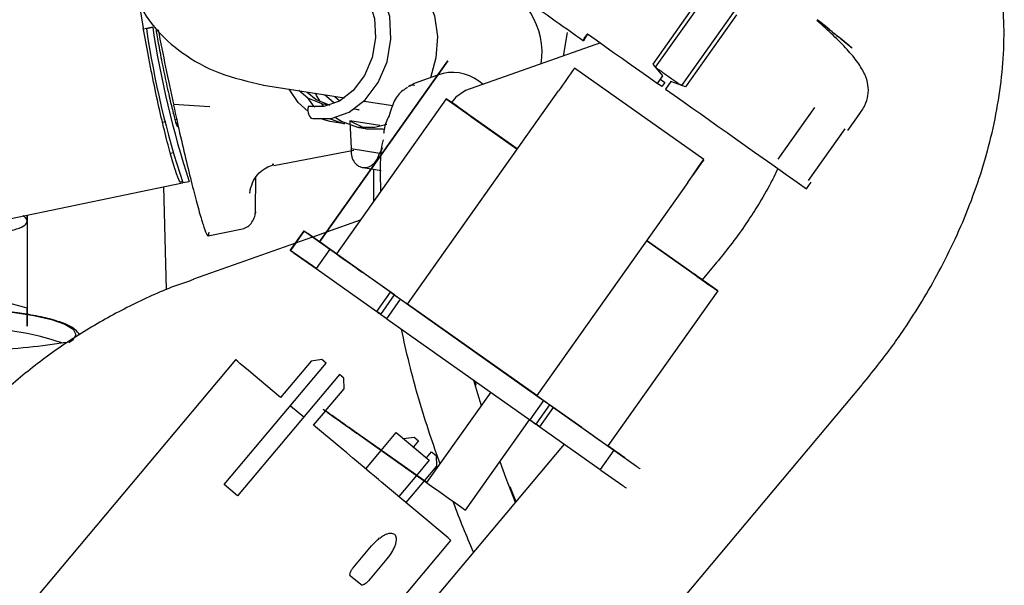
# Model space of a CAD drawing. Units: inches. Extents: x 5 to 302, y -199 to 193.
# Drawn here: x 74 to 76, y -136 to -134 of the extents above; entities that cross this region are included whole.
import ezdxf

# ---------------------------------------------------------------- set-up
doc = ezdxf.new("R2010")
doc.units = ezdxf.units.IN
doc.header["$MEASUREMENT"] = 0

msp = doc.modelspace()

# ---------------------------------------------------------------- linework, layer by layer
at = {"color": 7, "linetype": 'Continuous', "lineweight": 25, "ltscale": 18}
for p, q in [((75.465, -134.5834), (75.6304, -134.3498)), ((75.4578, -134.5747), (75.6005, -134.3731)), ((74.0212, -134.4068), (74.0325, -134.4731)), ((75.7028, -134.401), (75.5374, -134.6347)), ((75.6908, -134.437), (75.5481, -134.6386)), ((74.0586, -134.4716), (74.0332, -134.4769)), ((74.0589, -134.4728), (74.0415, -134.4764)), ((75.207, -134.5524), (75.2184, -134.4869)), ((75.3105, -134.5158), (74.9335, -134.6491)), ((74.5255, -135.0723), (74.8837, -134.5662)), ((74.8838, -134.5662), (74.5256, -135.0723)), ((74.8837, -134.5662), (74.8838, -134.5662)), ((75.5997, -134.842), (75.2382, -134.5861)), ((75.4854, -134.6079), (75.4578, -134.5747)), ((74.8553, -134.6063), (74.7903, -134.6293)), ((74.871, -134.6008), (74.8555, -134.6063)), ((75.4705, -134.629), (75.4854, -134.6079)), ((74.3688, -134.6334), (74.595, -134.6695)), ((74.7901, -134.6294), (74.7783, -134.6366)), ((75.4826, -134.6371), (75.4707, -134.6287)), ((75.4903, -134.6262), (75.4826, -134.6371)), ((75.5076, -134.6237), (75.4927, -134.6447)), ((75.5481, -134.6386), (75.5076, -134.6237)), ((74.5681, -134.6652), (74.5817, -134.6779)), ((74.8793, -134.6718), (74.5723, -135.1056)), ((74.771, -135.2463), (75.1931, -134.6497)), ((74.8795, -134.6718), (74.8793, -134.6718)), ((75.0781, -134.8123), (74.8795, -134.6718)), ((74.8798, -134.6717), (74.8796, -134.6717)), ((74.8796, -134.6717), (75.0781, -134.8122)), ((74.8796, -134.6718), (74.8796, -134.6717)), ((74.1169, -134.6868), (74.219, -134.6934)), ((74.5377, -134.6939), (74.532, -134.6865)), ((74.5535, -134.69), (74.5347, -134.687)), ((74.6358, -134.7032), (74.6219, -134.7009)), ((74.6231, -134.7001), (74.6358, -134.7032)), ((74.6497, -134.6782), (74.73, -134.691)), ((75.8078, -134.8405), (75.9101, -134.6959)), ((74.1211, -134.7301), (74.1257, -134.7291)), ((74.1295, -134.7479), (74.1275, -134.7287)), ((74.555, -134.7351), (74.5342, -134.7297)), ((74.5551, -134.7279), (74.5951, -134.7415)), ((74.9515, -134.7229), (75.078, -134.8124)), ((74.9522, -134.7229), (75.0782, -134.8121)), ((76.0021, -134.7608), (76.0384, -134.7096)), ((74.0862, -134.7373), (74.0955, -134.7354)), ((74.5951, -134.7415), (74.555, -134.7351)), ((74.6939, -134.7469), (74.6103, -134.7336)), ((74.6103, -134.7336), (74.6558, -134.7557)), ((74.6103, -134.7336), (74.6137, -134.8109)), ((74.6352, -134.7524), (74.6594, -134.7563)), ((74.6558, -134.7557), (74.7043, -134.7555)), ((75.8926, -134.9003), (75.9949, -134.7557)), ((74.6137, -134.8109), (74.694, -134.8237)), ((74.6932, -134.8253), (74.7021, -134.8086)), ((74.1166, -134.8234), (74.1085, -134.8251)), ((74.3979, -134.8581), (74.6208, -134.8157)), ((74.6996, -134.8263), (74.6932, -134.8253)), ((74.3931, -134.8544), (74.3973, -134.8549)), ((74.6454, -134.8639), (74.6702, -134.8679)), ((74.3467, -134.9829), (74.3469, -134.8926)), ((74.6703, -134.8679), (74.698, -134.8723)), ((74.6768, -134.958), (74.6768, -134.8689)), ((75.5681, -134.8868), (75.568, -134.8867)), ((73.6584, -135.0074), (74.1424, -134.9066)), ((74.0974, -135.2066), (74.0898, -134.9176)), ((74.1431, -134.9065), (74.1604, -134.9028)), ((75.5546, -134.9056), (75.1325, -135.5022)), ((75.887, -134.9235), (75.8998, -134.9055)), ((73.7082, -135.014), (73.7083, -134.9975)), ((73.7083, -134.9975), (73.7083, -135.2572)), ((74.3458, -134.9829), (74.3458, -134.9849)), ((73.7082, -135.014), (73.7081, -135.0485)), ((74.6387, -135.0118), (74.545, -135.0449)), ((73.7081, -135.0485), (73.7081, -135.3082)), ((74.2142, -135.0555), (74.3095, -135.0357)), ((74.4435, -135.0959), (74.4819, -135.0416)), ((74.4824, -135.0416), (74.444, -135.0958)), ((74.506, -135.0587), (74.4583, -135.0756)), ((74.4819, -135.0416), (74.4824, -135.0416)), ((74.4925, -135.0491), (74.5541, -135.0928)), ((74.5256, -135.0721), (74.493, -135.0491)), ((74.5448, -135.045), (74.5064, -135.0586)), ((74.4577, -135.0758), (74.1728, -135.1766)), ((74.5723, -135.1055), (74.5255, -135.0723)), ((74.5255, -135.0723), (74.5256, -135.0723)), ((74.5256, -135.0723), (74.5724, -135.1054)), ((74.5442, -135.0853), (74.5257, -135.0722)), ((75.4395, -135.0683), (75.5661, -135.1579)), ((75.4396, -135.0681), (75.6235, -135.1982)), ((75.6387, -135.2091), (75.4396, -135.0682)), ((75.4397, -135.068), (75.5668, -135.1579)), ((74.444, -135.0958), (74.4435, -135.0959)), ((74.4541, -135.1033), (74.5157, -135.147)), ((74.5058, -135.1395), (74.4546, -135.1033)), ((74.5541, -135.0928), (74.5157, -135.147)), ((74.7238, -135.2131), (74.5541, -135.0928)), ((74.5696, -135.1036), (74.5697, -135.1035)), ((74.5698, -135.1034), (74.5725, -135.1053)), ((74.516, -135.1467), (74.5058, -135.1395)), ((75.6353, -135.1301), (75.5951, -135.178)), ((74.5157, -135.147), (74.6854, -135.2673)), ((74.7349, -135.2207), (74.6445, -135.1568)), ((75.5667, -135.158), (75.5667, -135.1581)), ((75.595, -135.1781), (75.595, -135.1781)), ((74.6854, -135.2673), (74.7238, -135.2131)), ((74.6965, -135.275), (74.7349, -135.2207)), ((74.7348, -135.2207), (74.7349, -135.2207)), ((75.6387, -135.2091), (75.3317, -135.6429)), ((75.6385, -135.2091), (75.6387, -135.2091)), ((74.7131, -135.287), (74.7515, -135.2327)), ((74.7515, -135.2327), (75.1515, -135.5158)), ((75.1324, -135.5022), (74.7709, -135.2463)), ((75.1325, -135.5022), (74.771, -135.2463)), ((73.7081, -135.3082), (73.7082, -135.2729)), ((73.7082, -135.2729), (73.7083, -135.2572)), ((74.6967, -135.2746), (74.6857, -135.2668)), ((74.6964, -135.275), (74.6965, -135.275)), ((74.6965, -135.275), (74.7132, -135.2868)), ((74.7131, -135.287), (75.1131, -135.57)), ((74.2906, -135.4017), (73.7041, -136.1007)), ((74.2591, -135.7511), (74.5438, -135.4118)), ((74.5019, -135.4055), (74.4165, -135.5073)), ((74.5315, -135.4015), (74.5019, -135.4055)), ((74.5438, -135.4118), (74.5315, -135.4015)), ((74.5807, -135.4427), (74.296, -135.782)), ((74.4165, -135.5073), (74.3396, -135.4428)), ((74.593, -135.4531), (74.5807, -135.4427)), ((74.5941, -135.4829), (74.593, -135.4531)), ((74.9591, -135.4608), (74.9624, -135.473)), ((75.086, -136.6115), (76.0425, -135.4717)), ((74.542, -135.5451), (74.5941, -135.4829)), ((75.0038, -135.4927), (74.8248, -135.7455)), ((75.1515, -135.5158), (75.1131, -135.57)), ((75.1687, -135.5278), (75.1303, -135.582)), ((75.1687, -135.5278), (75.1686, -135.5278)), ((75.2591, -135.5917), (75.1687, -135.5278)), ((74.4441, -135.5305), (74.481, -135.5615)), ((74.5087, -135.5847), (74.5419, -135.5452)), ((74.5359, -135.5408), (74.5358, -135.5408)), ((75.1409, -135.5897), (75.1793, -135.5355)), ((75.1793, -135.5355), (75.3484, -135.655)), ((74.9334, -135.8223), (75.1123, -135.5695)), ((75.1132, -135.5699), (75.1303, -135.582)), ((75.1303, -135.582), (75.1302, -135.582)), ((75.1412, -135.5892), (75.1306, -135.5817)), ((74.5856, -135.6492), (74.5087, -135.5847)), ((74.6979, -135.6554), (74.74, -135.6053)), ((74.74, -135.6053), (74.8322, -135.6827)), ((75.1409, -135.5897), (75.31, -135.7092)), ((75.2092, -135.6379), (74.4227, -136.5752)), ((74.6441, -135.6176), (74.8248, -135.7455)), ((74.8252, -135.7455), (74.6445, -135.6176)), ((74.76, -135.6221), (74.7896, -135.618)), ((74.8019, -135.6284), (74.7877, -135.6453)), ((74.7896, -135.618), (74.8019, -135.6284)), ((74.6546, -135.7071), (74.6978, -135.6556)), ((74.8246, -135.6763), (74.8388, -135.6593)), ((74.8388, -135.6593), (74.8511, -135.6696)), ((75.3484, -135.655), (75.31, -135.7092)), ((75.3317, -135.6429), (75.3315, -135.6429)), ((75.3787, -135.6762), (75.3317, -135.6429)), ((75.3484, -135.655), (75.3495, -135.6557)), ((75.3495, -135.6557), (75.3506, -135.6565)), ((75.3506, -135.6565), (75.4113, -135.6994)), ((74.8322, -135.6827), (74.7966, -135.7252)), ((74.8511, -135.6696), (74.8522, -135.6995)), ((75.3787, -135.6762), (75.3787, -135.6762)), ((74.8522, -135.6995), (74.8179, -135.7404)), ((75.31, -135.7092), (75.3111, -135.71)), ((75.3111, -135.71), (75.3122, -135.7108)), ((75.3122, -135.7108), (75.3729, -135.7536)), ((75.4219, -135.7069), (75.4221, -135.7069)), ((74.8847, -135.9002), (74.6983, -135.7438)), ((74.7964, -135.7254), (74.7468, -135.7845)), ((74.8178, -135.7405), (74.7668, -135.8013)), ((74.296, -135.782), (74.2591, -135.7511)), ((75.0576, -135.7567), (75.0744, -135.7985)), ((75.3835, -135.7611), (75.3837, -135.7611)), ((74.9334, -135.8223), (74.9335, -135.8223)), ((74.3062, -136.6058), (74.8927, -135.9069)), ((74.6192, -135.9837), (74.6704, -135.9227)), ((74.7134, -135.9588), (74.6622, -136.0198)), ((74.6408, -136.0308), (74.6121, -136.0067))]:
    msp.add_line(p, q, dxfattribs=at)
at = {"color": 7, "linetype": 'Continuous', "lineweight": 25, "ltscale": 18, "flags": 128}
for points in [[(74.5069, -134.7274), (74.558, -134.7274), (74.6081, -134.7094), (74.6532, -134.6748), (74.6895, -134.6264), (74.7141, -134.5681), (74.7251, -134.5048), (74.7215, -134.4415), (74.7036, -134.3833), (74.673, -134.3349), (74.632, -134.3003), (74.5839, -134.2823)], [(74.56, -134.3099), (74.6014, -134.3254), (74.6368, -134.3553), (74.6632, -134.397), (74.6786, -134.4472), (74.6817, -134.5018), (74.6723, -134.5565), (74.651, -134.6067), (74.6197, -134.6485), (74.5808, -134.6783), (74.5376, -134.6939), (74.4935, -134.6939)], [(74.7107, -134.298), (74.7558, -134.3142), (74.7952, -134.3447), (74.8261, -134.3875), (74.8465, -134.4397), (74.8549, -134.4977), (74.8509, -134.5575), (74.8353, -134.6134)], [(75.2741, -134.4899), (75.2985, -134.5073), (75.323, -134.5246), (75.3475, -134.542), (75.3721, -134.5593), (75.3967, -134.5767), (75.4213, -134.5941), (75.4459, -134.6116), (75.4705, -134.629)], [(75.4784, -134.6178), (75.483, -134.621), (75.4903, -134.6262)], [(74.4931, -134.7079), (74.466, -134.6825), (74.4405, -134.6448)], [(75.4927, -134.6447), (75.5173, -134.6621), (75.5419, -134.6795), (75.5665, -134.697), (75.5911, -134.7144), (75.6157, -134.7317), (75.6402, -134.7491), (75.6647, -134.7664), (75.6892, -134.7837)], [(74.5347, -134.687), (74.4925, -134.6704), (74.467, -134.6491)], [(74.4908, -134.6531), (74.5161, -134.6741), (74.5539, -134.6899)], [(74.4915, -134.6697), (74.506, -134.6889), (74.5123, -134.6958)], [(74.5279, -134.6808), (74.5168, -134.6624), (74.5137, -134.6565)], [(74.5687, -134.6843), (74.5646, -134.6819), (74.5391, -134.6606)], [(74.9335, -134.6491), (74.906, -134.6672), (74.8942, -134.6819)], [(74.4935, -134.6939), (74.4928, -134.6999), (74.4929, -134.7058), (74.4937, -134.7114), (74.4952, -134.7164), (74.4974, -134.7206), (74.5001, -134.724), (74.5033, -134.7263), (74.5069, -134.7274)], [(74.6321, -134.7519), (74.587, -134.7357), (74.5699, -134.7248)], [(74.7131, -134.7438), (74.6799, -134.7526), (74.6321, -134.7519)], [(75.6892, -134.7837), (75.7417, -134.8209), (75.7897, -134.8548), (75.8302, -134.8835), (75.8611, -134.9053), (75.8804, -134.9189), (75.887, -134.9235), (75.887, -134.9235)], [(75.5546, -134.9056), (75.5696, -134.8845), (75.5833, -134.8651), (75.5937, -134.8505), (75.5991, -134.8428), (75.5988, -134.8432), (75.5928, -134.8518), (75.582, -134.8671), (75.5681, -134.8868)], [(73.5344, -135.2602), (73.5974, -135.2631), (73.6657, -135.2691), (73.7261, -135.2779), (73.7761, -135.289), (73.8134, -135.3019), (73.8364, -135.316), (73.8442, -135.3309)], [(73.8442, -135.3309), (73.8364, -135.3457), (73.8242, -135.3544)], [(74.3396, -135.4428), (74.3253, -135.4308), (74.3129, -135.4204), (74.3029, -135.412), (74.2957, -135.406), (74.2916, -135.4025), (74.2906, -135.4017)], [(74.9562, -135.4588), (74.9672, -135.4962), (74.9775, -135.5298)], [(74.6983, -135.7438), (74.6898, -135.7367), (74.6787, -135.7274), (74.6654, -135.7162), (74.6504, -135.7036), (74.6343, -135.6901), (74.6177, -135.6762), (74.6013, -135.6624), (74.5856, -135.6492)], [(75.0297, -135.6863), (75.0466, -135.7326), (75.0726, -135.8006)]]:
    msp.add_lwpolyline(points, dxfattribs=at)
at = {"color": 7, "linetype": 'Continuous', "lineweight": 25, "ltscale": 324}
for centre, radius, start, end in [((74.939, -134.5433), 0.2085, 351.4805, 72.5593), ((115.8745, -77.0285), 70.3799, 234.577753, 234.758373), ((76.5129, -134.1196), 2.497, 188.2157, 198.3686), ((76.7601, -134.0617), 2.7323, 188.6537, 197.9301), ((81.0558, -133.1506), 7.1069, 190.77693, 192.48322), ((75.3119, -134.523), 0.0493, 138.3645, 164.4968), ((89.4191, -144.6863), 17.4101, 144.54018, 144.79692), ((74.8964, -134.7251), 0.1269, 47.3128, 101.552), ((93.2046, -108.8928), 31.6286, 234.59235, 234.75268), ((55.5927, -162.0389), 33.4806, 54.67383, 54.82556), ((73.688, -135.0187), 0.0207, 12.9389, 67.2198), ((95.5779, -105.545), 36.2638, 234.6026, 234.74243), ((95.7953, -106.6115), 34.9874, 234.6771, 234.82229), ((73.5555, -136.0951), 0.7814, 71.1104, 91.5071), ((94.8659, -107.9272), 33.908, 234.67339, 234.82321), ((103.3486, -95.5017), 49.3272, 234.67199, 234.82647), ((72.8402, -138.3446), 3.1867, 49.9033, 50.0898)]:
    msp.add_arc(centre, radius, start, end, dxfattribs=at)
at = {"color": 7, "linetype": 'Continuous', "lineweight": 25, "ltscale": 18}
for points, knots in [([(76.0427, -135.4714), (76.0716, -135.4356), (76.1123, -135.385), (76.167, -135.3063), (76.2112, -135.2374), (76.2591, -135.1533), (76.304, -135.0633), (76.3445, -134.9677), (76.3793, -134.8682), (76.407, -134.7661), (76.427, -134.6624), (76.4381, -134.5584), (76.4407, -134.4586), (76.4346, -134.3951), (76.4317, -134.3651)], [0, 0, 0, 0, 0.107789, 0.151993, 0.225165, 0.300983, 0.382144, 0.466645, 0.553702, 0.642709, 0.733231, 0.824904, 0.917395, 1, 1, 1, 1]), ([(74.0076, -134.3862), (74.0248, -134.4156), (74.059, -134.4744), (74.14, -134.5464), (74.2406, -134.6041), (74.3269, -134.6237), (74.3699, -134.6335)], [0, 0, 0, 0, 0.251024, 0.501593, 0.751248, 1, 1, 1, 1]), ([(76.0328, -134.717), (76.036, -134.7128), (76.0425, -134.7042), (76.0527, -134.6854), (76.0603, -134.6607), (76.06, -134.632), (76.0504, -134.602), (76.0306, -134.5694), (76.0007, -134.5334), (75.9614, -134.4937), (75.9314, -134.4667), (75.9161, -134.4529)], [0, 0, 0, 0, 0.042678, 0.085407, 0.176295, 0.280859, 0.400997, 0.535426, 0.681619, 0.837116, 1, 1, 1, 1]), ([(75.9176, -134.4508), (75.9303, -134.4612), (75.9558, -134.4821), (75.9877, -134.5082), (76.0092, -134.5258), (76.0167, -134.532), (76.009, -134.5258), (75.9873, -134.5081), (75.9554, -134.482), (75.9299, -134.4611), (75.9171, -134.4507)], [0, 0, 0, 0, 0.122601, 0.24515, 0.372595, 0.500003, 0.627408, 0.754853, 0.877408, 1, 1, 1, 1]), ([(74.1389, -134.9041), (74.138, -134.9049), (74.1356, -134.9072), (74.1267, -134.8861), (74.1136, -134.8455), (74.0979, -134.7871), (74.0807, -134.7155), (74.0632, -134.6357), (74.0463, -134.5515), (74.0371, -134.4994), (74.0325, -134.4731)], [0, 0, 0, 0, 0.071161, 0.204168, 0.333981, 0.466415, 0.596457, 0.729158, 0.863668, 1, 1, 1, 1]), ([(74.0676, -134.4751), (74.0685, -134.4808), (74.0703, -134.4926), (74.0756, -134.5235), (74.0845, -134.5702), (74.0972, -134.6311), (74.1098, -134.6869), (74.1188, -134.7224), (74.1241, -134.7409), (74.1283, -134.7527), (74.129, -134.7498), (74.1295, -134.7479)], [0, 0, 0, 0, 0.067802, 0.141185, 0.281409, 0.426114, 0.570819, 0.71104, 0.784369, 0.85775, 1, 1, 1, 1]), ([(75.2635, -134.5096), (75.2634, -134.5091), (75.2632, -134.5081), (75.2654, -134.5034), (75.2691, -134.4971), (75.2724, -134.4923), (75.2741, -134.4899)], [0, 0, 0, 0, 0.250009, 0.500011, 0.750012, 1, 1, 1, 1]), ([(75.5374, -134.6347), (75.5362, -134.6341), (75.5338, -134.6328), (75.5249, -134.627), (75.5134, -134.6191), (75.5004, -134.61), (75.4875, -134.6008), (75.4763, -134.5926), (75.4678, -134.5861), (75.4659, -134.5843), (75.465, -134.5834)], [0, 0, 0, 0, 0.1303994, 0.2562751, 0.3788787, 0.500005, 0.6211177, 0.7437114, 0.8695923, 1, 1, 1, 1]), ([(74.7716, -134.6407), (74.7671, -134.6432), (74.7525, -134.6512), (74.7334, -134.675), (74.7241, -134.7054), (74.7197, -134.7199)], [0, 0, 0, 0, 0.190182, 0.614888, 1, 1, 1, 1]), ([(74.774, -134.6381), (74.7744, -134.6377), (74.7787, -134.632), (74.7854, -134.6328), (74.7917, -134.6335)], [0, 0, 0, 0, 0.0739387, 1, 1, 1, 1]), ([(74.1169, -134.69), (74.1236, -134.7197), (74.1368, -134.779), (74.1556, -134.859), (74.1729, -134.9287), (74.1879, -134.9851), (74.2002, -135.0265), (74.2093, -135.0509), (74.2151, -135.0592), (74.2159, -135.0498), (74.2163, -135.0451)], [0, 0, 0, 0, 0.125, 0.25, 0.374999, 0.499999, 0.624999, 0.749999, 0.875, 1, 1, 1, 1]), ([(74.7197, -134.7199), (74.7139, -134.7311), (74.707, -134.7445), (74.7048, -134.7657), (74.7045, -134.7692)], [0, 0, 0, 0, 0.8357292, 1, 1, 1, 1]), ([(74.6137, -134.8109), (74.6136, -134.8174), (74.6134, -134.8302), (74.62, -134.847), (74.6308, -134.8589), (74.6446, -134.8649), (74.6596, -134.8641), (74.674, -134.8567), (74.6863, -134.8434), (74.6908, -134.8314), (74.6932, -134.8253)], [0, 0, 0, 0, 0.129501, 0.255229, 0.378221, 0.499992, 0.621763, 0.74477, 0.870476, 1, 1, 1, 1]), ([(74.6971, -134.9293), (74.6967, -134.92), (74.6945, -134.8659), (74.696, -134.8154), (74.7039, -134.7875), (74.7041, -134.7866)], [0, 0, 0, 0, 0.166683, 0.972511, 1, 1, 1, 1]), ([(74.3317, -134.927), (74.3342, -134.9178), (74.339, -134.9002), (74.3559, -134.8789), (74.3756, -134.864), (74.3893, -134.8593), (74.3959, -134.8569)], [0, 0, 0, 0, 0.272716, 0.528896, 0.770632, 1, 1, 1, 1]), ([(75.8071, -134.8668), (75.7993, -134.8827), (75.7809, -134.9204), (75.7488, -134.9741), (75.7122, -135.0301), (75.6756, -135.0808), (75.6484, -135.1141), (75.6355, -135.1299)], [0, 0, 0, 0, 0.1753035, 0.4138282, 0.5980555, 0.8094096, 1, 1, 1, 1]), ([(74.3308, -134.9353), (74.3308, -134.9355), (74.3309, -134.9359), (74.3306, -134.9331), (74.3316, -134.928), (74.3318, -134.927)], [0, 0, 0, 0, 0.3613502, 0.873576, 1, 1, 1, 1]), ([(74.3095, -135.0357), (74.3147, -135.034), (74.325, -135.0306), (74.3369, -135.018), (74.3448, -135.0025), (74.3458, -134.9904), (74.3462, -134.9849)], [0, 0, 0, 0, 0.265144, 0.528349, 0.787887, 1, 1, 1, 1]), ([(74.3459, -134.9883), (74.346, -134.9891), (74.3462, -134.9906), (74.3455, -134.9919), (74.3452, -134.9924)], [0, 0, 0, 0, 0.560546, 1, 1, 1, 1]), ([(73.5974, -135.0523), (73.6131, -135.0501), (73.6452, -135.0458), (73.6805, -135.0363), (73.7039, -135.0255), (73.7068, -135.0178), (73.7082, -135.014)], [0, 0, 0, 0, 0.245668, 0.499996, 0.754332, 1, 1, 1, 1]), ([(74.4819, -135.0416), (74.4824, -135.042), (74.4834, -135.0427), (74.4894, -135.047), (74.4925, -135.0491)], [0, 0, 0, 0, 0.499985, 1, 1, 1, 1]), ([(74.493, -135.0491), (74.49, -135.047), (74.4839, -135.0427), (74.4829, -135.042), (74.4824, -135.0416)], [0, 0, 0, 0, 0.499984, 1, 1, 1, 1]), ([(74.5698, -135.1034), (74.565, -135.1), (74.5554, -135.0932), (74.5479, -135.0879), (74.5442, -135.0853)], [0, 0, 0, 0, 0.500026, 1, 1, 1, 1]), ([(74.4435, -135.0959), (74.444, -135.0962), (74.445, -135.0969), (74.4511, -135.1012), (74.4541, -135.1033)], [0, 0, 0, 0, 0.499989, 1, 1, 1, 1]), ([(74.4546, -135.1033), (74.4516, -135.1012), (74.4455, -135.0969), (74.4445, -135.0962), (74.444, -135.0958)], [0, 0, 0, 0, 0.499988, 1, 1, 1, 1]), ([(75.5951, -135.1779), (75.5946, -135.1775), (75.586, -135.1715), (75.5761, -135.1644), (75.5668, -135.1579)], [0, 0, 0, 0, 0.066264, 1, 1, 1, 1]), ([(74.1733, -135.1778), (74.1581, -135.1828), (74.0994, -135.2021), (74.0011, -135.2471), (73.8794, -135.3127), (73.7634, -135.3902), (73.654, -135.478), (73.5522, -135.5762), (73.4592, -135.684), (73.3764, -135.8009), (73.3051, -135.9222), (73.2682, -136.0072), (73.2504, -136.0481)], [0, 0, 0, 0, 0.036489, 0.140915, 0.246371, 0.352757, 0.460012, 0.568097, 0.677017, 0.786782, 0.897441, 1, 1, 1, 1]), ([(74.7238, -135.2131), (74.7256, -135.2144), (74.7292, -135.2169), (74.7361, -135.2218), (74.7436, -135.2271), (74.7489, -135.2309), (74.7515, -135.2327)], [0, 0, 0, 0, 0.24923, 0.499962, 0.749237, 1, 1, 1, 1]), ([(74.7709, -135.2463), (74.7663, -135.2431), (74.7593, -135.2381), (74.7509, -135.2322), (74.7452, -135.2281), (74.7405, -135.2248), (74.736, -135.2216), (74.7353, -135.2211), (74.7348, -135.2207)], [0, 0, 0, 0, 0.239458, 0.369543, 0.499997, 0.630118, 0.760561, 1, 1, 1, 1]), ([(73.7083, -135.2572), (73.6714, -135.2476), (73.6132, -135.2326), (73.5551, -135.2329), (73.5338, -135.233)], [0, 0, 0, 0, 0.634515, 1, 1, 1, 1]), ([(73.8549, -135.3317), (73.8509, -135.3268), (73.8403, -135.3138), (73.8142, -135.301), (73.774, -135.2873), (73.7228, -135.2769), (73.6854, -135.271), (73.6658, -135.2691), (73.6655, -135.2691)], [0, 0, 0, 0, 0.127108, 0.339833, 0.573153, 0.800461, 0.997297, 1, 1, 1, 1]), ([(74.6854, -135.2673), (74.6872, -135.2686), (74.6908, -135.2712), (74.6977, -135.276), (74.7052, -135.2813), (74.7105, -135.2851), (74.7131, -135.287)], [0, 0, 0, 0, 0.2492437, 0.4999898, 0.7492781, 1, 1, 1, 1]), ([(74.7132, -135.2869), (74.713, -135.2868), (74.7106, -135.2851), (74.7068, -135.2824), (74.7021, -135.279), (74.6976, -135.2759), (74.6969, -135.2753), (74.6964, -135.275)], [0, 0, 0, 0, 0.016277, 0.219847, 0.422856, 0.626397, 1, 1, 1, 1]), ([(74.8624, -135.6925), (74.8527, -135.6653), (74.8198, -135.5722), (74.7822, -135.4426), (74.7614, -135.3482), (74.7543, -135.3159)], [0, 0, 0, 0, 0.21298, 0.730324, 1, 1, 1, 1]), ([(73.8159, -135.354), (73.782, -135.3588), (73.7149, -135.3683), (73.615, -135.3754), (73.5534, -135.3761), (73.5338, -135.3763)], [0, 0, 0, 0, 0.410305, 0.812556, 1, 1, 1, 1]), ([(75.1686, -135.5278), (75.1681, -135.5274), (75.1674, -135.5269), (75.1628, -135.5237), (75.1582, -135.5204), (75.1524, -135.5163), (75.144, -135.5104), (75.137, -135.5054), (75.1324, -135.5022)], [0, 0, 0, 0, 0.239447, 0.369557, 0.500018, 0.630115, 0.76057, 1, 1, 1, 1]), ([(75.1515, -135.5158), (75.1541, -135.5177), (75.1594, -135.5214), (75.1669, -135.5267), (75.1738, -135.5316), (75.1774, -135.5342), (75.1793, -135.5355)], [0, 0, 0, 0, 0.249264, 0.499993, 0.749234, 1, 1, 1, 1]), ([(74.5358, -135.5408), (74.5372, -135.5419), (74.5394, -135.5434), (74.5529, -135.553), (74.5669, -135.5629), (74.5841, -135.5751), (74.6094, -135.593), (74.6304, -135.6079), (74.6441, -135.6176)], [0, 0, 0, 0, 0.23944, 0.369662, 0.500003, 0.630223, 0.760553, 1, 1, 1, 1]), ([(74.6445, -135.6176), (74.6302, -135.6075), (74.6018, -135.5874), (74.5659, -135.562), (74.5408, -135.5443), (74.5375, -135.542), (74.5359, -135.5408)], [0, 0, 0, 0, 0.25, 0.499995, 0.749998, 1, 1, 1, 1]), ([(75.1131, -135.57), (75.1157, -135.5719), (75.121, -135.5756), (75.1285, -135.581), (75.1354, -135.5858), (75.1391, -135.5884), (75.1409, -135.5897)], [0, 0, 0, 0, 0.249219, 0.499954, 0.749263, 1, 1, 1, 1]), ([(75.1302, -135.582), (75.1297, -135.5817), (75.129, -135.5811), (75.1245, -135.578), (75.1197, -135.5746), (75.1158, -135.5719), (75.1134, -135.5701), (75.1132, -135.57)], [0, 0, 0, 0, 0.371292, 0.573057, 0.775338, 0.977065, 1, 1, 1, 1]), ([(75.4113, -135.6994), (75.4143, -135.7015), (75.4204, -135.7058), (75.4214, -135.7065), (75.4219, -135.7069)], [0, 0, 0, 0, 0.500011, 1, 1, 1, 1]), ([(75.3729, -135.7536), (75.3759, -135.7558), (75.382, -135.7601), (75.383, -135.7608), (75.3835, -135.7611)], [0, 0, 0, 0, 0.500016, 1, 1, 1, 1]), ([(74.9559, -135.9397), (74.9364, -135.8943), (74.9163, -135.8478), (74.8994, -135.7991), (74.899, -135.798)], [0, 0, 0, 0, 0.97773, 1, 1, 1, 1]), ([(74.6704, -135.9227), (74.676, -135.9166), (74.6848, -135.9071), (74.6974, -135.8974), (74.707, -135.8917), (74.7159, -135.8879), (74.7261, -135.886), (74.7356, -135.8886), (74.7399, -135.8976), (74.7397, -135.9079), (74.7376, -135.9174), (74.7336, -135.9278), (74.7263, -135.9419), (74.7185, -135.9522), (74.7134, -135.9588)], [0, 0, 0, 0, 0.119725, 0.184807, 0.250002, 0.31508, 0.380277, 0.499998, 0.619719, 0.684804, 0.750002, 0.815084, 0.880283, 1, 1, 1, 1]), ([(74.6121, -136.0067), (74.6116, -136.0062), (74.6107, -136.0052), (74.61, -136.0023), (74.611, -135.9976), (74.6132, -135.9922), (74.6162, -135.9874), (74.6182, -135.985), (74.6192, -135.9837)], [0, 0, 0, 0, 0.140809, 0.271747, 0.499786, 0.728057, 0.858724, 1, 1, 1, 1]), ([(74.6622, -136.0198), (74.6611, -136.021), (74.6591, -136.0234), (74.6549, -136.0272), (74.6499, -136.0303), (74.6455, -136.032), (74.6425, -136.0319), (74.6414, -136.0312), (74.6408, -136.0308)], [0, 0, 0, 0, 0.140925, 0.272001, 0.500277, 0.728288, 0.858837, 1, 1, 1, 1])]:
    msp.add_open_spline(points, degree=3, knots=knots, dxfattribs=at)

doc.saveas('drawing.dxf')
